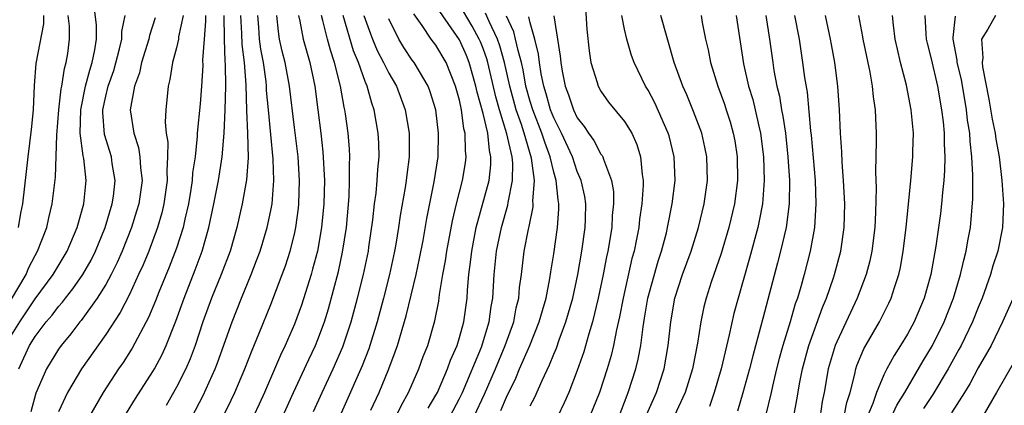
# Model space of a CAD drawing. Units: inches. Extents: x 2607000 to 2610000, y 1473207 to 1476000.
# Drawn here: x 2607292 to 2607375, y 1474788 to 1474821 of the extents above; entities that cross this region are included whole.
import ezdxf

# ---------------------------------------------------------------- set-up
doc = ezdxf.new("R2010")
doc.units = ezdxf.units.IN
doc.header["$MEASUREMENT"] = 0
doc.layers.add('LD26071473_2ft', color=24, linetype='Continuous')

msp = doc.modelspace()

# ---------------------------------------------------------------- linework, layer by layer
at = {"layer": 'LD26071473_2ft'}
for points, elevation in [([(2607291, 1474793.858), (2607291.706, 1474795), (2607292.231, 1474795.769), (2607293, 1474796.949), (2607294.528, 1474799), (2607295.73, 1474801), (2607296.572, 1474803), (2607297.131, 1474805), (2607297.331, 1474807), (2607297.131, 1474808.869), (2607297.083, 1474809.083), (2607296.843, 1474811), (2607296.885, 1474813), (2607297.288, 1474815), (2607297.637, 1474816.363), (2607297.853, 1474817), (2607298.087, 1474818.087), (2607298.222, 1474819), (2607298.215, 1474820.215), (2607298.002, 1474822.003)], 10938), ([(2607326.338, 1474787.662), (2607327, 1474788.762), (2607327.126, 1474789), (2607327.995, 1474791), (2607328.251, 1474791.749), (2607328.803, 1474793), (2607329, 1474793.652), (2607329.369, 1474795), (2607329.642, 1474797), (2607329.68, 1474797.68), (2607329.803, 1474799), (2607329.948, 1474800.052), (2607330.041, 1474801), (2607330.42, 1474803), (2607331.508, 1474807), (2607331.668, 1474808.332), (2607331.677, 1474809), (2607331.539, 1474809.539), (2607331.397, 1474811), (2607331, 1474812.694), (2607330.497, 1474814.497), (2607330.397, 1474815), (2607329.827, 1474817), (2607329.594, 1474817.594), (2607329, 1474818.927), (2607327.33, 1474821.33)], 10968), ([(2607328.203, 1474787), (2607329, 1474788.48), (2607329.256, 1474789), (2607330.858, 1474792.858), (2607331.53, 1474795), (2607331.703, 1474796.297), (2607331.835, 1474797), (2607331.952, 1474799), (2607332.151, 1474801), (2607332.56, 1474803), (2607333.103, 1474804.897), (2607333.132, 1474805.132), (2607333.512, 1474807), (2607333.53, 1474808.47), (2607333.471, 1474809), (2607333.033, 1474810.967), (2607332.393, 1474813), (2607332.085, 1474814.085), (2607331.408, 1474817), (2607331.32, 1474817.32), (2607331, 1474818.21), (2607330.777, 1474818.778), (2607330.678, 1474819), (2607330.087, 1474820.087), (2607329.349, 1474821.349)], 10970), ([(2607339.687, 1474821.687), (2607339.818, 1474819.818), (2607339.993, 1474817.993), (2607340.148, 1474817), (2607340.68, 1474815.32), (2607340.764, 1474815), (2607341, 1474814.576), (2607341.657, 1474813.657), (2607343, 1474812.004), (2607343.611, 1474811), (2607344.056, 1474810.056), (2607344.37, 1474809), (2607344.49, 1474807.509), (2607344.591, 1474807), (2607344.596, 1474806.596), (2607344.483, 1474805), (2607344.285, 1474803.715), (2607344.206, 1474803), (2607344.026, 1474802.026), (2607343.811, 1474801), (2607343.634, 1474800.366), (2607342.877, 1474797), (2607342.576, 1474795.424), (2607342.312, 1474794.312), (2607342.066, 1474793), (2607341.867, 1474792.133), (2607341.539, 1474791), (2607340.878, 1474789), (2607340.073, 1474787)], 10980), ([(2607291, 1474796.907), (2607292.236, 1474799), (2607292.459, 1474799.541), (2607293, 1474800.613), (2607293.224, 1474801), (2607293.995, 1474803), (2607294.168, 1474803.832), (2607294.455, 1474805), (2607294.733, 1474807.267), (2607294.848, 1474810.847), (2607295.021, 1474813), (2607295.226, 1474814.775), (2607295.275, 1474815), (2607295.496, 1474816.505), (2607295.653, 1474817), (2607295.777, 1474817.777), (2607295.937, 1474819), (2607295.916, 1474820.084), (2607295.816, 1474821)], 10936), ([(2607293.705, 1474821), (2607293.718, 1474820.282), (2607293.071, 1474816.929), (2607292.938, 1474815.062), (2607292.844, 1474813), (2607292.677, 1474811.322), (2607292.385, 1474809), (2607291.924, 1474805), (2607291.777, 1474804.223), (2607291.583, 1474803)], 10934), ([(2607291.613, 1474791), (2607292.064, 1474791.936), (2607292.542, 1474793), (2607293, 1474793.761), (2607293.949, 1474795), (2607294.441, 1474795.559), (2607295, 1474796.3), (2607295.333, 1474796.667), (2607295.58, 1474797), (2607296.216, 1474797.784), (2607297.062, 1474799), (2607297.763, 1474800.237), (2607298.137, 1474801), (2607298.943, 1474803), (2607299.557, 1474805), (2607299.65, 1474805.65), (2607299.808, 1474807), (2607299.556, 1474808.445), (2607299.475, 1474809), (2607298.895, 1474810.895), (2607298.756, 1474812.756), (2607298.76, 1474813), (2607299, 1474814.167), (2607299.196, 1474815), (2607299.677, 1474816.323), (2607300.174, 1474818.174), (2607300.361, 1474819), (2607300.358, 1474819.642), (2607300.642, 1474821)], 10940), ([(2607303.2, 1474820.8), (2607302.699, 1474819.301), (2607302.641, 1474819), (2607302.039, 1474817), (2607301.861, 1474816.139), (2607301.435, 1474815), (2607301.073, 1474813), (2607301.37, 1474811), (2607301.781, 1474809.781), (2607301.896, 1474809), (2607301.939, 1474808.061), (2607302.075, 1474807), (2607301.801, 1474805), (2607301.621, 1474804.379), (2607301.18, 1474803), (2607300.39, 1474801), (2607299.971, 1474800.029), (2607299.46, 1474799), (2607299, 1474798.171), (2607298.264, 1474797), (2607296.902, 1474795.098), (2607296.813, 1474795), (2607296.034, 1474793.966), (2607295.218, 1474793), (2607295, 1474792.685), (2607293.975, 1474791), (2607293.061, 1474788.939), (2607292.647, 1474787.353)], 10942), ([(2607305.578, 1474821), (2607305.179, 1474819.178), (2607305.159, 1474819), (2607305, 1474818.264), (2607304.667, 1474817), (2607304.442, 1474815.558), (2607304.293, 1474815), (2607304.089, 1474813), (2607304.049, 1474811.951), (2607304.127, 1474811), (2607304.252, 1474810.252), (2607304.242, 1474809), (2607304.174, 1474807.826), (2607304.207, 1474807), (2607303.933, 1474805), (2607303.755, 1474804.245), (2607303.396, 1474803), (2607302.641, 1474801), (2607302.165, 1474799.835), (2607301.787, 1474799), (2607301, 1474797.321), (2607300.217, 1474795.782), (2607299, 1474793.909), (2607296.941, 1474791), (2607295.764, 1474789), (2607295, 1474787.366)], 10944), ([(2607307.462, 1474821), (2607307.468, 1474820.532), (2607307.34, 1474819), (2607307.217, 1474817.217), (2607307.231, 1474816.769), (2607307.117, 1474815), (2607307, 1474813.503), (2607306.753, 1474811), (2607306.751, 1474810.751), (2607306.571, 1474809), (2607306.366, 1474807.634), (2607306.332, 1474807), (2607306.22, 1474806.22), (2607306.012, 1474805), (2607305.711, 1474803.711), (2607305.564, 1474803), (2607305, 1474801.262), (2607304.375, 1474799.625), (2607303.507, 1474797.507), (2607303.224, 1474796.776), (2607302.636, 1474795.364), (2607301.248, 1474792.752), (2607300.465, 1474791.535), (2607300.093, 1474791), (2607298.772, 1474789), (2607297.615, 1474787)], 10946), ([(2607300.761, 1474787.239), (2607301.525, 1474788.475), (2607303, 1474790.783), (2607303.125, 1474791), (2607303.778, 1474792.222), (2607304.127, 1474793), (2607304.95, 1474795.05), (2607305.648, 1474797), (2607306.59, 1474799.41), (2607307.178, 1474801), (2607307.75, 1474803), (2607308.176, 1474805), (2607308.562, 1474807), (2607308.877, 1474809), (2607309.043, 1474811), (2607309.127, 1474813), (2607309.184, 1474815), (2607309.166, 1474816.834), (2607309.135, 1474817.135), (2607309.064, 1474819), (2607309.039, 1474821)], 10948), ([(2607310.443, 1474821), (2607310.519, 1474819.481), (2607310.542, 1474818.542), (2607310.742, 1474817), (2607310.893, 1474815.107), (2607310.949, 1474812.949), (2607311.03, 1474811), (2607311.075, 1474808.925), (2607310.942, 1474807.058), (2607310.584, 1474805), (2607310.123, 1474803), (2607309.545, 1474801), (2607308.789, 1474799), (2607307.981, 1474797), (2607307.241, 1474795), (2607306.572, 1474793), (2607306.153, 1474791.847), (2607305.781, 1474791), (2607305, 1474789.444), (2607304.112, 1474787.888)], 10950), ([(2607305, 1474784.407), (2607307.261, 1474788.739), (2607308.285, 1474791), (2607308.482, 1474791.518), (2607309.718, 1474795), (2607310.507, 1474797), (2607311.336, 1474799), (2607311.8, 1474800.2), (2607312.088, 1474801), (2607312.688, 1474803), (2607313, 1474804.46), (2607313.103, 1474805), (2607313.263, 1474807), (2607313.207, 1474808.793), (2607312.792, 1474813), (2607312.648, 1474814.648), (2607312.637, 1474815), (2607312.602, 1474815.398), (2607312.378, 1474817), (2607312.156, 1474818.156), (2607312.05, 1474819), (2607311.994, 1474820.006), (2607311.913, 1474821)], 10952), ([(2607307, 1474783.032), (2607309.642, 1474788.358), (2607309.945, 1474789), (2607310.798, 1474791), (2607311.411, 1474792.59), (2607312.021, 1474794.021), (2607313, 1474796.46), (2607313.969, 1474799), (2607314.238, 1474799.761), (2607314.635, 1474801), (2607315, 1474802.435), (2607315.126, 1474803), (2607315.354, 1474804.646), (2607315.39, 1474805), (2607315.444, 1474807), (2607315.309, 1474809), (2607315, 1474811.505), (2607314.593, 1474815), (2607314.224, 1474817), (2607313.977, 1474817.977), (2607313.747, 1474819), (2607313.644, 1474819.644), (2607313.512, 1474821)], 10954), ([(2607315.356, 1474821), (2607315.47, 1474820.53), (2607315.742, 1474819), (2607316.308, 1474817), (2607316.724, 1474815), (2607317.001, 1474813), (2607317.253, 1474811), (2607317.422, 1474809.422), (2607317.543, 1474807), (2607317.498, 1474805), (2607317.308, 1474803), (2607316.951, 1474801), (2607316.547, 1474799.453), (2607316.411, 1474799), (2607315.59, 1474796.41), (2607315, 1474794.81), (2607314.224, 1474793), (2607313.826, 1474792.174), (2607312.457, 1474789), (2607312.006, 1474787.994), (2607311.538, 1474787)], 10956), ([(2607314.034, 1474787), (2607314.926, 1474789), (2607316.214, 1474791.785), (2607316.803, 1474793), (2607317, 1474793.493), (2607317.548, 1474795), (2607317.887, 1474796.113), (2607318.732, 1474799.268), (2607319.091, 1474800.909), (2607319.409, 1474803), (2607319.638, 1474805.638), (2607319.689, 1474807), (2607319.671, 1474808.329), (2607319.702, 1474809), (2607319.675, 1474809.675), (2607319.57, 1474811), (2607319.34, 1474812.66), (2607319.289, 1474813), (2607319.226, 1474813.226), (2607318.905, 1474815), (2607318.409, 1474817), (2607318.053, 1474818.052), (2607317.801, 1474819), (2607317.42, 1474820.58), (2607317.298, 1474821)], 10958), ([(2607316.615, 1474787.386), (2607317.347, 1474789), (2607318.293, 1474791), (2607319.122, 1474792.878), (2607319.824, 1474795), (2607320.357, 1474797), (2607320.854, 1474799), (2607321.274, 1474801), (2607321.325, 1474801.324), (2607321.658, 1474803.658), (2607321.8, 1474805), (2607321.93, 1474805.93), (2607322.025, 1474807), (2607322.069, 1474807.931), (2607322.181, 1474809), (2607322.155, 1474810.155), (2607322.117, 1474811), (2607321.777, 1474813), (2607321.566, 1474813.566), (2607321.17, 1474815), (2607321, 1474815.401), (2607320.435, 1474817), (2607320.011, 1474818.011), (2607319.124, 1474821)], 10960), ([(2607320.904, 1474821), (2607321.443, 1474819.443), (2607321.615, 1474819), (2607322.03, 1474818.03), (2607322.568, 1474817), (2607323, 1474816.105), (2607323.654, 1474815), (2607324.399, 1474813), (2607324.728, 1474811), (2607324.734, 1474809), (2607324.532, 1474807.468), (2607324.485, 1474807), (2607324.395, 1474806.395), (2607323.971, 1474804.029), (2607323.828, 1474803), (2607323.602, 1474801.602), (2607323.494, 1474801), (2607323.065, 1474799), (2607322.56, 1474797), (2607322.023, 1474795), (2607321.302, 1474792.698), (2607320.742, 1474791.258), (2607317.977, 1474785)], 10962), ([(2607321.484, 1474787.484), (2607322.18, 1474789), (2607323.005, 1474791), (2607323.549, 1474792.451), (2607323.738, 1474793), (2607324.491, 1474795.51), (2607325.321, 1474799), (2607325.622, 1474800.378), (2607325.914, 1474801.914), (2607326.239, 1474803.761), (2607326.869, 1474806.869), (2607327.193, 1474809), (2607327.225, 1474811), (2607326.986, 1474813), (2607326.531, 1474814.531), (2607326.354, 1474815), (2607325.161, 1474817), (2607325, 1474817.219), (2607324.29, 1474818.29), (2607323.846, 1474819), (2607323, 1474820.709)], 10964), ([(2607323.633, 1474787), (2607324.076, 1474787.925), (2607324.676, 1474789), (2607325.559, 1474791), (2607325.936, 1474792.064), (2607326.311, 1474793), (2607326.923, 1474795.077), (2607327.249, 1474796.751), (2607327.319, 1474797.319), (2607327.601, 1474799), (2607327.826, 1474800.175), (2607327.941, 1474801), (2607328.42, 1474803.58), (2607328.761, 1474805), (2607329.268, 1474807), (2607329.51, 1474808.49), (2607329.576, 1474809), (2607329.509, 1474809.509), (2607329.493, 1474811), (2607329.383, 1474811.383), (2607329.171, 1474813), (2607329, 1474813.802), (2607328.679, 1474815), (2607327.863, 1474817), (2607327, 1474818.469), (2607326.607, 1474819), (2607325.842, 1474820.158), (2607325.138, 1474821.138)], 10966), ([(2607330.236, 1474787), (2607331.135, 1474788.866), (2607332.049, 1474791), (2607332.873, 1474793), (2607333.604, 1474795), (2607333.823, 1474796.177), (2607334.042, 1474797), (2607334.103, 1474797.897), (2607334.254, 1474799), (2607334.489, 1474801), (2607334.849, 1474802.849), (2607334.91, 1474803.09), (2607335.243, 1474804.757), (2607335.257, 1474805), (2607335.233, 1474805.233), (2607335.355, 1474807), (2607335.12, 1474808.88), (2607334.494, 1474811), (2607334.259, 1474811.741), (2607333.809, 1474813), (2607333.267, 1474815), (2607332.824, 1474817), (2607332.431, 1474818.431), (2607332.227, 1474819), (2607331.512, 1474820.488), (2607331.213, 1474821.213)], 10972), ([(2607332.524, 1474787.476), (2607333, 1474788.594), (2607333.788, 1474790.212), (2607334.104, 1474791), (2607334.961, 1474793), (2607335.776, 1474795), (2607336.032, 1474795.968), (2607336.347, 1474797), (2607336.67, 1474798.67), (2607336.748, 1474799.252), (2607337, 1474800.769), (2607337.33, 1474803), (2607337.429, 1474804.571), (2607337.434, 1474805), (2607337.363, 1474805.363), (2607337.204, 1474807), (2607337, 1474807.698), (2607336.704, 1474809), (2607336.236, 1474810.236), (2607336.002, 1474811), (2607335.215, 1474813), (2607335, 1474813.706), (2607334.643, 1474815), (2607334.395, 1474816.395), (2607334.257, 1474817), (2607333.971, 1474818.029), (2607333.768, 1474819), (2607333.617, 1474819.616), (2607333, 1474820.954)], 10974), ([(2607335, 1474787.855), (2607335.398, 1474788.602), (2607336.013, 1474790.013), (2607336.643, 1474791.357), (2607337, 1474792.261), (2607337.226, 1474792.774), (2607337.456, 1474793.456), (2607338.039, 1474795), (2607338.609, 1474797), (2607339.035, 1474799), (2607339.381, 1474801), (2607339.668, 1474803), (2607339.703, 1474803.703), (2607339.719, 1474805), (2607339.631, 1474805.631), (2607339.331, 1474807), (2607339, 1474807.752), (2607338.577, 1474809), (2607337.669, 1474811), (2607337, 1474812.327), (2607336.733, 1474813), (2607336.354, 1474814.354), (2607336.153, 1474815), (2607335.939, 1474816.061), (2607335.796, 1474817), (2607335.718, 1474817.718), (2607335.404, 1474819), (2607335, 1474820.387), (2607334.879, 1474820.879)], 10976), ([(2607337.017, 1474820.983), (2607337.557, 1474817.557), (2607337.596, 1474817), (2607337.717, 1474816.283), (2607337.968, 1474815), (2607338.258, 1474814.258), (2607338.675, 1474813), (2607339, 1474812.32), (2607339.588, 1474811.588), (2607339.95, 1474811), (2607340.389, 1474810.389), (2607341, 1474809.24), (2607341.108, 1474809.108), (2607341.157, 1474809), (2607341.209, 1474808.791), (2607341.909, 1474807), (2607342.062, 1474806.062), (2607342.075, 1474805), (2607341.967, 1474804.033), (2607341.916, 1474803), (2607341.589, 1474801), (2607341.482, 1474800.518), (2607341.198, 1474799), (2607340.771, 1474797), (2607340.287, 1474795), (2607339.97, 1474793.97), (2607339.557, 1474792.443), (2607339, 1474790.872), (2607338.27, 1474789), (2607337.883, 1474788.117), (2607337.334, 1474787)], 10978), ([(2607342.542, 1474787), (2607343.224, 1474788.776), (2607343.325, 1474789), (2607343.969, 1474791), (2607344.166, 1474791.834), (2607344.379, 1474793), (2607344.571, 1474794.571), (2607344.704, 1474795.296), (2607344.981, 1474797), (2607345.854, 1474800.146), (2607346.143, 1474801), (2607346.554, 1474802.554), (2607346.657, 1474803), (2607346.704, 1474803.296), (2607347.052, 1474805), (2607347.29, 1474807), (2607347.208, 1474809), (2607346.779, 1474810.779), (2607346.717, 1474811), (2607345.58, 1474813.58), (2607345, 1474814.667), (2607344.79, 1474815), (2607343.819, 1474817), (2607343.607, 1474817.607), (2607343.199, 1474819), (2607343, 1474819.851), (2607342.764, 1474821)], 10982), ([(2607343, 1474782.91), (2607345.727, 1474789), (2607346.368, 1474791), (2607346.713, 1474793), (2607346.919, 1474795), (2607347.278, 1474797), (2607347.926, 1474799), (2607348.645, 1474801), (2607349.269, 1474803), (2607349.765, 1474805), (2607350.044, 1474807), (2607349.985, 1474809), (2607349.822, 1474809.822), (2607349.551, 1474811), (2607348.863, 1474812.863), (2607348.278, 1474814.278), (2607347.946, 1474815), (2607347.221, 1474817), (2607346.086, 1474821)], 10984), ([(2607349.502, 1474821), (2607349.602, 1474820.398), (2607349.878, 1474819), (2607350.086, 1474818.086), (2607350.283, 1474817), (2607350.909, 1474815), (2607351.472, 1474813.472), (2607351.629, 1474813), (2607351.96, 1474811.96), (2607352.23, 1474811), (2607352.349, 1474810.349), (2607352.55, 1474809), (2607352.583, 1474807), (2607352.333, 1474805), (2607351.849, 1474803), (2607351.19, 1474800.81), (2607350.357, 1474798.357), (2607349.922, 1474797), (2607349.738, 1474796.262), (2607349.472, 1474795), (2607349.194, 1474793.194), (2607348.765, 1474791), (2607348.155, 1474789), (2607347.216, 1474787)], 10986), ([(2607352.474, 1474821), (2607353.089, 1474816.911), (2607353.531, 1474815), (2607353.877, 1474813.877), (2607354.09, 1474813), (2607354.388, 1474811.612), (2607354.538, 1474811), (2607354.789, 1474809), (2607354.851, 1474807), (2607354.703, 1474805), (2607354.438, 1474803.562), (2607354.309, 1474803), (2607353.604, 1474800.396), (2607352.629, 1474797), (2607352.288, 1474795.712), (2607351.883, 1474793.883), (2607351.188, 1474791), (2607350.612, 1474789), (2607350.204, 1474787.796)], 10988), ([(2607354.981, 1474821), (2607355.315, 1474819), (2607355.57, 1474817), (2607355.676, 1474816.324), (2607355.93, 1474815), (2607356.145, 1474814.145), (2607356.33, 1474813), (2607356.445, 1474812.445), (2607356.649, 1474811), (2607356.864, 1474809), (2607356.987, 1474807), (2607356.962, 1474805), (2607356.702, 1474803), (2607356.239, 1474801), (2607355.989, 1474800.011), (2607354.728, 1474795.272), (2607354.55, 1474794.55), (2607353.877, 1474792.123), (2607353.594, 1474791), (2607353.042, 1474788.958), (2607352.599, 1474787.401)], 10990), ([(2607357.431, 1474821), (2607357.817, 1474819), (2607358.107, 1474817), (2607358.272, 1474815.728), (2607358.485, 1474814.485), (2607358.791, 1474811.209), (2607358.84, 1474810.84), (2607359.161, 1474807), (2607359.238, 1474805), (2607359.112, 1474803), (2607358.747, 1474801), (2607358.24, 1474799), (2607357.956, 1474797.956), (2607357.671, 1474797), (2607357.489, 1474796.511), (2607357.059, 1474795), (2607356.435, 1474793), (2607356.124, 1474791.876), (2607355.896, 1474791), (2607355.547, 1474789.547), (2607355.433, 1474789), (2607354.975, 1474787.025)], 10992), ([(2607357.378, 1474787), (2607357.629, 1474788.371), (2607357.874, 1474789.874), (2607358.091, 1474791), (2607358.631, 1474793), (2607359.793, 1474796.207), (2607360.138, 1474797), (2607360.739, 1474798.739), (2607360.822, 1474799), (2607361.341, 1474801), (2607361.633, 1474803), (2607361.684, 1474805), (2607361.577, 1474807), (2607361.452, 1474808.548), (2607361.43, 1474809.43), (2607361.331, 1474811), (2607361.248, 1474813), (2607361.103, 1474815), (2607360.843, 1474817), (2607360.546, 1474818.546), (2607360.473, 1474819), (2607360.05, 1474821)], 10994), ([(2607362.857, 1474821), (2607363.197, 1474819.197), (2607363.222, 1474819), (2607363.805, 1474816.195), (2607364.007, 1474815), (2607364.087, 1474814.087), (2607364.269, 1474813), (2607364.285, 1474812.285), (2607364.349, 1474811), (2607364.358, 1474810.358), (2607364.283, 1474807.717), (2607364.341, 1474806.341), (2607364.297, 1474804.297), (2607364.228, 1474803), (2607363.981, 1474801), (2607363.812, 1474800.188), (2607363.509, 1474799), (2607362.75, 1474797), (2607361, 1474793.311), (2607360.873, 1474793), (2607360.284, 1474791), (2607359.949, 1474789), (2607359.781, 1474788.219), (2607359.597, 1474787)], 10996), ([(2607361.634, 1474787), (2607361.855, 1474788.145), (2607362.137, 1474789), (2607362.544, 1474790.544), (2607362.63, 1474791), (2607362.72, 1474791.28), (2607363.305, 1474792.696), (2607364.63, 1474795), (2607365.426, 1474796.574), (2607365.622, 1474797), (2607365.9, 1474797.9), (2607366.273, 1474799), (2607366.403, 1474799.597), (2607366.647, 1474801), (2607366.883, 1474803), (2607367.284, 1474807), (2607367.469, 1474809), (2607367.467, 1474809.467), (2607367.509, 1474811), (2607367.326, 1474813), (2607366.913, 1474815.087), (2607366.426, 1474817), (2607366.152, 1474818.152), (2607365.972, 1474819), (2607365.819, 1474820.181), (2607365.736, 1474821)], 10998), ([(2607368.487, 1474821), (2607368.55, 1474819.45), (2607368.591, 1474819), (2607368.663, 1474818.663), (2607369, 1474817.335), (2607369.548, 1474815), (2607369.903, 1474813), (2607370.02, 1474811.98), (2607370.109, 1474811), (2607370.112, 1474810.112), (2607370.176, 1474809), (2607370.155, 1474807.845), (2607370.085, 1474807), (2607369.964, 1474805.964), (2607369.891, 1474805), (2607369.797, 1474804.203), (2607369.645, 1474803), (2607369.42, 1474801.42), (2607368.978, 1474799), (2607368.412, 1474797), (2607367.563, 1474795), (2607367, 1474793.96), (2607366.426, 1474793), (2607365.862, 1474792.138), (2607365.257, 1474791), (2607365, 1474790.486), (2607364.384, 1474789), (2607364.06, 1474788.06), (2607363.611, 1474787)], 11000), ([(2607365.673, 1474787), (2607366.091, 1474787.909), (2607366.77, 1474789), (2607368.328, 1474791.672), (2607369.132, 1474793), (2607370.12, 1474795), (2607370.908, 1474797), (2607371.506, 1474799), (2607371.776, 1474800.224), (2607371.994, 1474801), (2607372.138, 1474801.862), (2607372.356, 1474803), (2607372.561, 1474805.439), (2607372.554, 1474807.446), (2607372.466, 1474809), (2607372.313, 1474810.313), (2607372.28, 1474811), (2607372.109, 1474812.109), (2607372.019, 1474813), (2607371.575, 1474815.575), (2607371.233, 1474817), (2607371.223, 1474817.223), (2607370.88, 1474819), (2607370.876, 1474819.124), (2607371.068, 1474820.932)], 11002), ([(2607374.459, 1474821), (2607373.83, 1474819.83), (2607373.288, 1474819), (2607373.398, 1474817.398), (2607373.336, 1474817), (2607373.369, 1474816.631), (2607373.91, 1474813.91), (2607374.194, 1474812.194), (2607374.443, 1474811), (2607374.501, 1474810.501), (2607374.779, 1474809), (2607375.017, 1474807), (2607375.154, 1474805), (2607375.052, 1474803), (2607374.655, 1474801), (2607374.258, 1474799.741), (2607374.05, 1474799), (2607373.331, 1474797), (2607373, 1474796.218), (2607372.52, 1474795), (2607371.557, 1474793), (2607371.365, 1474792.635), (2607370.45, 1474791), (2607369.162, 1474788.838), (2607368.353, 1474787.647)], 11004), ([(2607375.982, 1474797), (2607375.071, 1474795), (2607374.091, 1474793), (2607373, 1474791.082), (2607372.28, 1474789.72), (2607371.84, 1474789), (2607370.733, 1474787.267)], 11006), ([(2607376.844, 1474793), (2607374.567, 1474789), (2607373.41, 1474787)], 11008)]:
    msp.add_lwpolyline(points, dxfattribs=dict(at, elevation=elevation))

doc.saveas('drawing.dxf')
